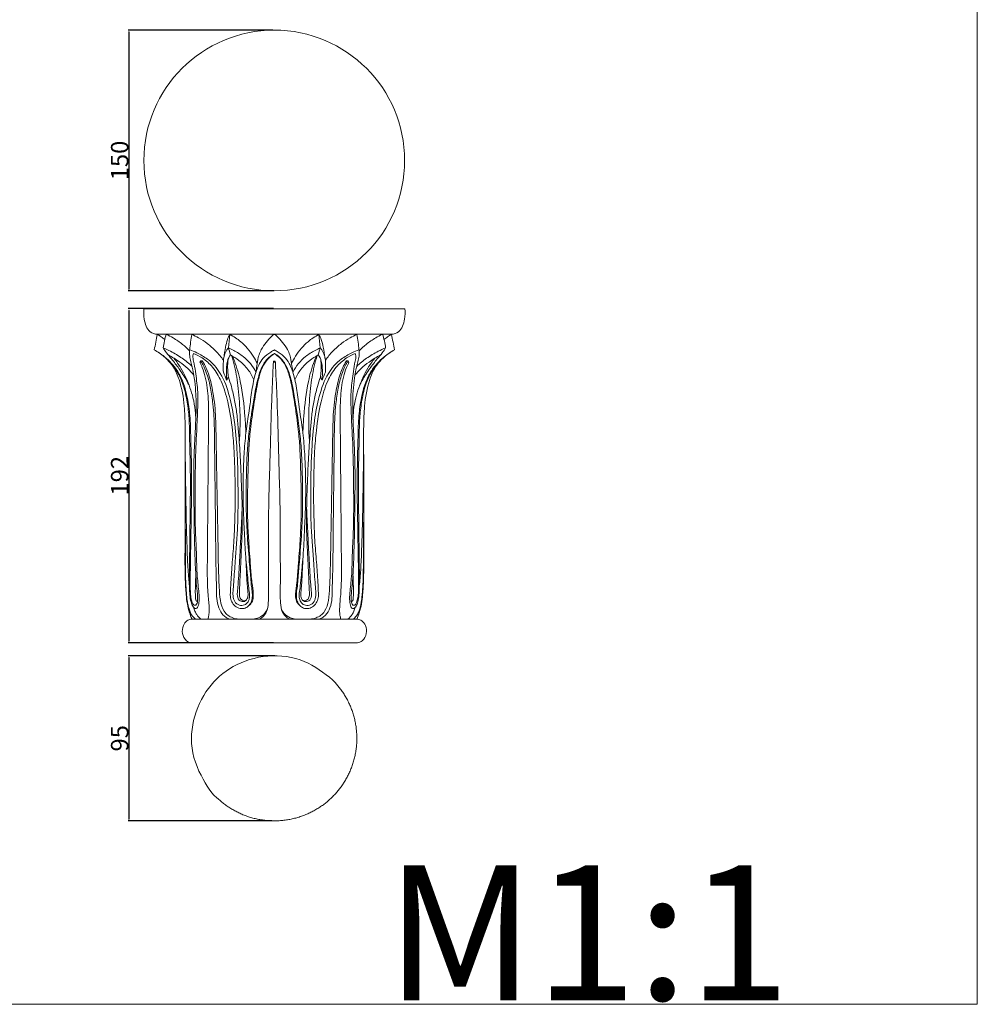
# Model space of a CAD drawing. Units: millimetres. Extents: x 0 to 1100, y 23 to 1023.
# Drawn here: x 550 to 1100, y 23 to 588 of the extents above; entities that cross this region are included whole.
import ezdxf

# ---------------------------------------------------------------- set-up
doc = ezdxf.new("R2010")
doc.units = ezdxf.units.MM
doc.header["$MEASUREMENT"] = 0
doc.layers.get('0').update_dxf_attribs({"lineweight": 5})
doc.styles.add('Arial', font='arial.ttf')
doc.dimstyles.new('Default', dxfattribs={"dimtxt": 10, "dimasz": 1, "dimexe": 0.5, "dimexo": 0.5, "dimgap": 0.25, "dimtad": 1, "dimtoh": 1, "dimdec": 0, "dimzin": 1, "dimdsep": 46, "dimtxsty": 'Arial', "dimcen": 0.5, "dimazin": 0, "dimtfac": 1, "dimtdec": 4, "dimtix": 1, "dimtmove": 1, "dimatfit": 3, "dimfxl": 1, "dimtolj": 1, "dimtzin": 1, "dimarcsym": 0})

# ---------------------------------------------------------------- blocks, each defined once
blk = doc.blocks.new('*D1')
at = {"color": 0, "lineweight": -2, "transparency": 16777216}
for p, q in [((695.38, 582.32), (612.26, 582.32)), ((612.76, 581.32), (612.76, 433.56)), ((696.04, 432.56), (612.26, 432.56))]:
    blk.add_line(p, q, dxfattribs=at)
at = {"color": 0, "transparency": 16777216}
for points in [[(612.6, 581.32), (612.93, 581.32), (612.76, 582.32)], [(612.6, 433.56), (612.93, 433.56), (612.76, 432.56)]]:
    blk.add_solid(points, dxfattribs=at)
at = {"layer": 'Defpoints', "color": 0, "transparency": 16777216}
for p in [(695.88, 582.32), (612.76, 432.56), (696.54, 432.56)]:
    blk.add_point(p, dxfattribs=at)
at = {"color": 0, "transparency": 16777216, "insert": (607.41, 507.44), "char_height": 10, "attachment_point": 5, "rotation": 90, "style": 'Arial'}
blk.add_mtext('\\A1;150', dxfattribs=at)
blk = doc.blocks.new('*D2')
at = {"color": 0, "lineweight": -2, "transparency": 16777216}
for p, q in [((696.61, 222.86), (612.26, 222.86)), ((612.76, 221.86), (612.76, 129.02)), ((694.81, 128.02), (612.26, 128.02))]:
    blk.add_line(p, q, dxfattribs=at)
at = {"color": 0, "transparency": 16777216}
for points in [[(612.6, 221.86), (612.93, 221.86), (612.76, 222.86)], [(612.6, 129.02), (612.93, 129.02), (612.76, 128.02)]]:
    blk.add_solid(points, dxfattribs=at)
at = {"layer": 'Defpoints', "color": 0, "transparency": 16777216}
for p in [(697.11, 222.86), (612.76, 128.02), (695.31, 128.02)]:
    blk.add_point(p, dxfattribs=at)
at = {"color": 0, "transparency": 16777216, "insert": (607.41, 175.44), "char_height": 10, "attachment_point": 5, "rotation": 90, "style": 'Arial'}
blk.add_mtext('\\A1;95', dxfattribs=at)
blk = doc.blocks.new('*D3')
at = {"color": 0, "lineweight": -2, "transparency": 16777216}
for p, q in [((695.78, 422.3), (612.26, 422.3)), ((612.76, 421.3), (612.76, 231.3)), ((695.78, 230.3), (612.26, 230.3))]:
    blk.add_line(p, q, dxfattribs=at)
at = {"color": 0, "transparency": 16777216}
for points in [[(612.6, 421.3), (612.93, 421.3), (612.76, 422.3)], [(612.6, 231.3), (612.93, 231.3), (612.76, 230.3)]]:
    blk.add_solid(points, dxfattribs=at)
at = {"layer": 'Defpoints', "color": 0, "transparency": 16777216}
for p in [(696.28, 422.3), (612.76, 230.3), (696.28, 230.3)]:
    blk.add_point(p, dxfattribs=at)
at = {"color": 0, "transparency": 16777216, "insert": (607.41, 326.3), "char_height": 10, "attachment_point": 5, "rotation": 90, "style": 'Arial'}
blk.add_mtext('\\A1;192', dxfattribs=at)
blk = doc.blocks.new('KL-041_192_150')
for points, knots in [([(-74.95, 192.01), (-75.19, 190.03), (-74.9, 185.46), (-72.96, 178.71), (-68.66, 177.45), (-67.23, 177.27)], [80.406075, 80.406075, 80.406075, 80.406075, 83.614735, 87.944933, 90.259115, 90.259115, 90.259115, 90.259115]), ([(67.23, 177.27), (68.66, 177.45), (72.96, 178.71), (74.9, 185.46), (75.19, 190.03), (74.95, 192.01)], [162.391477, 162.391477, 162.391477, 162.391477, 164.705659, 169.035858, 172.244518, 172.244518, 172.244518, 172.244518]), ([(-62.94, 174.38), (-63.63, 174.89), (-65, 175.85), (-66.4, 176.76), (-67.09, 177.19)], [0, 0, 0, 0, 1.383791, 2.690931, 2.690931, 2.690931, 2.690931]), ([(-48.72, 167.83), (-49.97, 169.12), (-52.95, 171.84), (-57.45, 174.93), (-60.68, 176.6), (-61.97, 177.19)], [0, 0, 0, 0, 2.8889, 6.468204, 8.741192, 8.741192, 8.741192, 8.741192]), ([(-29.27, 162.34), (-30.57, 164.22), (-33.43, 167.72), (-38.33, 171.96), (-42.99, 175.15), (-46.09, 176.63), (-47.43, 177.18)], [0, 0, 0, 0, 3.678981, 7.227355, 10.399416, 12.737314, 12.737314, 12.737314, 12.737314]), ([(-25.61, 177.18), (-26.13, 176.24), (-27.25, 173.89), (-28.13, 169.26), (-28.82, 165.71), (-29.09, 163.63)], [0, 0, 0, 0, 1.72589, 4.156005, 7.543618, 7.543618, 7.543618, 7.543618]), ([(-25.61, 177.18), (-23.37, 176.05), (-19.74, 173.68), (-15.37, 169.23), (-12.23, 165.04), (-10.53, 162.03), (-9.85, 160.67)], [64.640689, 64.640689, 64.640689, 64.640689, 68.683185, 71.522835, 74.642288, 77.084111, 77.084111, 77.084111, 77.084111]), ([(0, 177.23), (-0.11, 177.2), (-0.6, 177.03), (-2.31, 175.53), (-4.75, 172.7), (-7.36, 169.06), (-8.68, 166.03), (-9.12, 164.46), (-9.24, 163.93)], [35.566386, 35.566386, 35.566386, 35.566386, 35.746041, 36.397559, 39.144912, 41.801043, 43.553179, 44.430269, 44.430269, 44.430269, 44.430269]), ([(9.24, 163.93), (9.12, 164.46), (8.68, 166.03), (7.36, 169.06), (4.75, 172.7), (2.31, 175.53), (0.6, 177.03), (0.11, 177.2), (0, 177.23)], [26.702503, 26.702503, 26.702503, 26.702503, 27.579593, 29.331729, 31.98786, 34.735213, 35.386731, 35.566386, 35.566386, 35.566386, 35.566386]), ([(25.61, 177.18), (23.37, 176.05), (19.74, 173.68), (15.37, 169.23), (12.23, 165.04), (10.53, 162.03), (9.85, 160.67)], [0, 0, 0, 0, 4.042497, 6.882146, 10.0016, 12.443423, 12.443423, 12.443423, 12.443423]), ([(25.61, 177.18), (26.13, 176.24), (27.25, 173.89), (28.13, 169.26), (28.82, 165.71), (29.09, 163.63)], [6.336785, 6.336785, 6.336785, 6.336785, 8.062675, 10.49279, 13.880402, 13.880402, 13.880402, 13.880402]), ([(29.27, 162.34), (30.57, 164.22), (33.43, 167.72), (38.33, 171.96), (42.99, 175.15), (46.09, 176.63), (47.43, 177.18)], [0, 0, 0, 0, 3.678981, 7.227355, 10.399416, 12.737314, 12.737314, 12.737314, 12.737314]), ([(48.72, 167.83), (49.97, 169.12), (52.95, 171.84), (57.45, 174.93), (60.68, 176.6), (61.97, 177.19)], [0, 0, 0, 0, 2.8889, 6.468204, 8.741192, 8.741192, 8.741192, 8.741192]), ([(62.94, 174.38), (63.63, 174.89), (65, 175.85), (66.4, 176.76), (67.09, 177.19)], [0, 0, 0, 0, 1.383791, 2.690931, 2.690931, 2.690931, 2.690931]), ([(-69, 168.32), (-67.24, 167.35), (-62.71, 164.4), (-57.27, 159.03), (-53.33, 152.31), (-51.04, 146.06), (-49.47, 138.28), (-48.41, 130.54), (-48.11, 121.77), (-47.94, 114.25), (-47.65, 105.28), (-47.63, 96.66), (-47.48, 86.64), (-47.72, 77.25), (-47.86, 66.95), (-48.02, 57.54), (-48.15, 49.03), (-48.28, 41.97), (-48.35, 35.66), (-48.32, 30.27), (-48.1, 26.12), (-47.31, 23.65), (-46.6, 21.59), (-44.89, 21.53), (-44.21, 23.15), (-44, 25.31), (-44.26, 29.15), (-44.93, 34.1), (-45.1, 39.25), (-45.46, 45.12), (-45.71, 52.82), (-46.01, 62.27), (-46.1, 72.75), (-46.22, 81.8), (-46.38, 92.52), (-46.33, 103.02), (-45.89, 112.84), (-45.53, 120.28), (-45.11, 128.18), (-44.87, 136.48), (-45.18, 145.16), (-45.79, 151.34), (-46.69, 156.4), (-47.6, 159.99), (-48.39, 163.13), (-48.9, 165.99), (-48.71, 167.74), (-48.59, 168.39)], [4.847706, 4.847706, 4.847706, 4.847706, 8.080583, 13.517707, 16.95554, 20.55095, 24.165807, 29.718844, 33.103134, 38.276065, 41.821925, 47.552864, 52.139894, 57.946803, 62.6662, 68.716268, 73.092548, 76.368682, 80.080689, 83.223715, 85.096917, 86.64236, 87.590415, 88.162068, 88.902566, 90.056813, 91.76799, 95.006381, 98.138753, 100.032893, 104.471634, 110.543786, 115.236816, 121.334326, 125.121897, 132.488391, 138.219279, 140.944597, 144.476527, 150.946822, 154.301792, 158.450015, 160.919027, 162.578048, 164.397393, 166.148584, 167.205639, 167.205639, 167.205639, 167.205639]), ([(-69, 168.32), (-67.96, 167.76), (-63.71, 165.14), (-58.07, 159.67), (-53.53, 148.87), (-51.6, 137.35), (-51.19, 123.69), (-51.33, 104.18), (-51.28, 81.04), (-51.29, 56.27), (-51.44, 39.68), (-50.73, 27.04), (-49.67, 19.36), (-47.86, 14.86), (-47.31, 13.67)], [0, 0, 0, 0, 1.898763, 8.035273, 12.196394, 20.561846, 26.662929, 34.201682, 51.954614, 63.900551, 74.069048, 78.622422, 84.30525, 86.407455, 86.407455, 86.407455, 86.407455]), ([(-63.91, 169.51), (-63.29, 168.54), (-61.79, 166.32), (-58.52, 162.55), (-54.52, 157.36), (-51.11, 152.24), (-49.44, 148.8), (-48.98, 147.78)], [0, 0, 0, 0, 1.843748, 4.317493, 8.017375, 12.387999, 14.176392, 14.176392, 14.176392, 14.176392]), ([(-63.91, 169.51), (-62.47, 168.9), (-58.69, 167.12), (-52.96, 163.77), (-49.06, 160.52), (-47.3, 158.83)], [4.293164, 4.293164, 4.293164, 4.293164, 6.809337, 11.019375, 14.937145, 14.937145, 14.937145, 14.937145]), ([(-46.25, 153.8), (-47.33, 155.17), (-49.83, 157.93), (-54.81, 161.81), (-58.68, 164.23), (-60.97, 165.42)], [0, 0, 0, 0, 2.805592, 5.965942, 10.127542, 10.127542, 10.127542, 10.127542]), ([(-46.43, 166.32), (-46.61, 165.87), (-47.05, 164.39), (-46.05, 160.87), (-45.18, 154.39), (-43.86, 145.55), (-43.97, 134.17), (-44.78, 119.96), (-45.41, 103.74), (-45.54, 84.97), (-45.61, 68.03), (-44.71, 51.84), (-44.6, 39.52), (-43.41, 30.25), (-43.11, 24.48), (-43.53, 21.46), (-44.36, 19.93), (-45.34, 19.56), (-46.21, 20.13), (-47.23, 21.34), (-48.08, 23.97), (-48.65, 27.57), (-48.73, 32.2), (-48.88, 37.32), (-48.73, 44.31), (-48.68, 50.91), (-48.58, 58.64), (-48.49, 66.37), (-48.39, 75.2), (-48.26, 85.37), (-48.2, 96.85), (-48.54, 109.42), (-48.77, 120.6), (-48.9, 130.38), (-50.24, 139.73), (-52.02, 147.95), (-54.76, 154.04), (-57.38, 158.15), (-59.29, 160.43), (-60.37, 161.55)], [240.961148, 240.961148, 240.961148, 240.961148, 241.728605, 243.391856, 246.65242, 252.352457, 257.696569, 264.932255, 275.272955, 283.802912, 295.143931, 302.521968, 309.900006, 314.948996, 317.547725, 319.18039, 319.796368, 320.260998, 320.652296, 321.373124, 322.801214, 324.996961, 327.24806, 330.229718, 333.253443, 338.485614, 340.855182, 345.691514, 350.926611, 355.069517, 362.056033, 369.401421, 375.305165, 380.062788, 385.119577, 390.484637, 393.531229, 395.807981, 398.30834, 398.30834, 398.30834, 398.30834]), ([(-48.59, 168.39), (-47.22, 167.89), (-43.69, 166.38), (-37.14, 162.62), (-29.75, 154.34), (-25.5, 141.72), (-22.64, 126.93), (-21.51, 112.25), (-20.88, 97.32), (-20.9, 83.26), (-20.86, 69.81), (-21.73, 57.88), (-22.5, 46.53), (-23.18, 37.21), (-23.6, 31.34), (-23.72, 29.62)], [17.494857, 17.494857, 17.494857, 17.494857, 19.829112, 23.668747, 29.571825, 37.196531, 44.76024, 53.820782, 60.843505, 68.818336, 76.434343, 82.491145, 88.047917, 94.74576, 97.525888, 97.525888, 97.525888, 97.525888]), ([(-25.3, 28.51), (-25.2, 30.61), (-24.88, 36.53), (-24.23, 46.72), (-23.23, 57.03), (-22.84, 67.93), (-22.48, 78.83), (-22.56, 93.62), (-22.88, 108.02), (-24.09, 123.64), (-26.23, 137.19), (-29.77, 149.6), (-34.89, 158.29), (-40.66, 163.47), (-44.69, 165.6), (-46.43, 166.32)], [162.762645, 162.762645, 162.762645, 162.762645, 166.14229, 172.304347, 179.197057, 182.799473, 189.849834, 196.748343, 206.607172, 213.011892, 221.946469, 228.658651, 233.666049, 237.943839, 240.961148, 240.961148, 240.961148, 240.961148]), ([(-26.36, 169.56), (-26.69, 169.17), (-27.65, 167.86), (-28.78, 165.45), (-29.19, 163.35), (-29.27, 162.34)], [10.343304, 10.343304, 10.343304, 10.343304, 11.173348, 12.947421, 14.579543, 14.579543, 14.579543, 14.579543]), ([(-27.41, 150.84), (-27.51, 152.19), (-27.6, 154.87), (-27.53, 158.51), (-27.01, 162.18), (-26, 164.37), (-25.24, 165.55)], [0, 0, 0, 0, 2.172314, 4.312406, 5.856912, 8.110744, 8.110744, 8.110744, 8.110744]), ([(-10.6, 155.52), (-11.48, 157.26), (-13.61, 160.53), (-17.95, 164.83), (-22.41, 167.59), (-25.35, 169.1), (-26.36, 169.56)], [48.999082, 48.999082, 48.999082, 48.999082, 52.1373, 55.223423, 58.744889, 60.536464, 60.536464, 60.536464, 60.536464]), ([(0, 166.22), (-1.03, 165.56), (-3.48, 163.64), (-6.79, 159.18), (-8.58, 153.85), (-10.32, 146.23), (-11.88, 136.07), (-13.74, 123.79), (-14.78, 110.85), (-15.13, 98.17), (-15.46, 84.23), (-15.46, 71.14), (-14.75, 57.68), (-13.84, 45.85), (-13.1, 35.58), (-12.08, 29.16), (-12.14, 24.87), (-13.46, 22.39), (-15.17, 20.74), (-17.52, 19.5), (-20.57, 19.68), (-23.29, 21.52), (-24.96, 24.32), (-25.33, 26.79), (-25.32, 28.18), (-25.3, 28.51)], [73.754714, 73.754714, 73.754714, 73.754714, 75.730465, 78.722753, 82.537957, 84.682308, 91.318716, 99.049427, 104.671479, 112.198877, 119.462904, 127.104412, 133.259604, 141.139848, 146.218243, 149.798039, 151.63659, 152.97635, 154.188981, 155.430495, 157.140217, 158.81093, 160.527047, 162.222755, 162.762645, 162.762645, 162.762645, 162.762645]), ([(-25.24, 165.55), (-23.52, 164.61), (-19.83, 162.14), (-14.98, 157.41), (-12.68, 153.18), (-11.83, 151.06)], [0, 0, 0, 0, 3.163351, 7.104446, 10.791981, 10.791981, 10.791981, 10.791981]), ([(-20.18, 115.25), (-20.04, 116.99), (-19.72, 122.19), (-19.58, 132.55), (-20.54, 145.42), (-22.21, 156.91), (-23.96, 163.14), (-24.61, 165.19)], [0, 0, 0, 0, 2.798558, 8.397853, 16.643868, 23.558314, 27.034194, 27.034194, 27.034194, 27.034194]), ([(-16.38, 120.68), (-16.47, 123.82), (-17.04, 133.7), (-18.63, 147.66), (-21.79, 159.19), (-23.72, 163.96), (-24.12, 164.9)], [0, 0, 0, 0, 5.051767, 15.92932, 22.546154, 24.203104, 24.203104, 24.203104, 24.203104]), ([(-16.38, 120.68), (-15.59, 126.21), (-14.23, 135.2), (-12.82, 145.92), (-11.62, 152.39), (-10.36, 156.33), (-8.86, 160.05), (-6.51, 164.01), (-3.01, 166.6), (-0.72, 167.95), (0, 168.32)], [157.846605, 157.846605, 157.846605, 157.846605, 166.835375, 172.479948, 175.251481, 177.411746, 179.114689, 181.720044, 184.690052, 185.992882, 185.992882, 185.992882, 185.992882]), ([(-13.19, 32.64), (-13.26, 33.42), (-13.6, 37.49), (-14.41, 47.02), (-15.4, 59.08), (-16.12, 71.93), (-16.25, 82.63), (-16.13, 94.88), (-15.8, 106.61), (-14.9, 119.11), (-13.43, 129.64), (-11.77, 139.94), (-10.51, 147.58), (-8.82, 154.23), (-7.23, 158.59), (-4.68, 162.65), (-2.27, 164.88), (-0.47, 165.97), (0, 166.22)], [0, 0, 0, 0, 1.24522, 6.574277, 15.402848, 20.708617, 27.292658, 32.619787, 40.423172, 46.171076, 52.776788, 57.522317, 62.959816, 65.227521, 68.569428, 70.371672, 72.89975, 73.754714, 73.754714, 73.754714, 73.754714]), ([(0, 168.32), (0.72, 167.95), (3.01, 166.6), (6.51, 164.01), (8.86, 160.05), (10.36, 156.33), (11.62, 152.39), (12.82, 145.92), (14.23, 135.2), (15.59, 126.21), (16.38, 120.68)], [185.992882, 185.992882, 185.992882, 185.992882, 187.295713, 190.26572, 192.871076, 194.574019, 196.734284, 199.505817, 205.15039, 214.13916, 214.13916, 214.13916, 214.13916]), ([(13.19, 32.64), (13.26, 33.42), (13.6, 37.49), (14.41, 47.02), (15.4, 59.08), (16.12, 71.93), (16.25, 82.63), (16.13, 94.88), (15.8, 106.61), (14.9, 119.11), (13.43, 129.64), (11.77, 139.94), (10.51, 147.58), (8.82, 154.23), (7.23, 158.59), (4.68, 162.65), (2.27, 164.88), (0.47, 165.97), (0, 166.22)], [0, 0, 0, 0, 1.24522, 6.574277, 15.402848, 20.708617, 27.292658, 32.619787, 40.423172, 46.171076, 52.776788, 57.522317, 62.959816, 65.227521, 68.569428, 70.371672, 72.89975, 73.754714, 73.754714, 73.754714, 73.754714]), ([(0, 166.22), (1.03, 165.56), (3.48, 163.64), (6.79, 159.18), (8.58, 153.85), (10.32, 146.23), (11.88, 136.07), (13.74, 123.79), (14.78, 110.85), (15.13, 98.17), (15.46, 84.23), (15.46, 71.14), (14.75, 57.68), (13.84, 45.85), (13.1, 35.58), (12.08, 29.16), (12.14, 24.87), (13.46, 22.39), (15.17, 20.74), (17.52, 19.5), (20.57, 19.68), (23.29, 21.52), (24.96, 24.32), (25.33, 26.79), (25.32, 28.18), (25.3, 28.51)], [73.754714, 73.754714, 73.754714, 73.754714, 75.730465, 78.722753, 82.537957, 84.682308, 91.318716, 99.049427, 104.671479, 112.198877, 119.462904, 127.104412, 133.259604, 141.139848, 146.218243, 149.798039, 151.63659, 152.97635, 154.188981, 155.430495, 157.140217, 158.81093, 160.527047, 162.222755, 162.762645, 162.762645, 162.762645, 162.762645]), ([(26.36, 169.56), (25.35, 169.1), (22.41, 167.59), (17.95, 164.83), (13.61, 160.53), (11.48, 157.26), (10.6, 155.52)], [10.596308, 10.596308, 10.596308, 10.596308, 12.387883, 15.909349, 18.995472, 22.13369, 22.13369, 22.13369, 22.13369]), ([(25.24, 165.55), (23.52, 164.61), (19.83, 162.14), (14.98, 157.41), (12.68, 153.18), (11.83, 151.06)], [8.110744, 8.110744, 8.110744, 8.110744, 11.274095, 15.21519, 18.902725, 18.902725, 18.902725, 18.902725]), ([(16.38, 120.68), (16.47, 123.82), (17.04, 133.7), (18.63, 147.66), (21.79, 159.19), (23.72, 163.96), (24.12, 164.9)], [307.557386, 307.557386, 307.557386, 307.557386, 312.609153, 323.486706, 330.10354, 331.76049, 331.76049, 331.76049, 331.76049]), ([(20.18, 115.25), (20.04, 116.99), (19.72, 122.19), (19.58, 132.55), (20.54, 145.42), (22.21, 156.91), (23.96, 163.14), (24.61, 165.19)], [0, 0, 0, 0, 2.798558, 8.397853, 16.643868, 23.558314, 27.034194, 27.034194, 27.034194, 27.034194]), ([(48.59, 168.39), (47.22, 167.89), (43.69, 166.38), (37.14, 162.62), (29.75, 154.34), (25.5, 141.72), (22.64, 126.93), (21.51, 112.25), (20.88, 97.32), (20.9, 83.26), (20.86, 69.81), (21.73, 57.88), (22.5, 46.53), (23.18, 37.21), (23.6, 31.34), (23.72, 29.62)], [167.205639, 167.205639, 167.205639, 167.205639, 169.539894, 173.379529, 179.282607, 186.907312, 194.471021, 203.531563, 210.554287, 218.529118, 226.145125, 232.201927, 237.758698, 244.456541, 247.23667, 247.23667, 247.23667, 247.23667]), ([(25.3, 28.51), (25.2, 30.61), (24.88, 36.53), (24.23, 46.72), (23.23, 57.03), (22.84, 67.93), (22.48, 78.83), (22.56, 93.62), (22.88, 108.02), (24.09, 123.64), (26.23, 137.19), (29.77, 149.6), (34.89, 158.29), (40.66, 163.47), (44.69, 165.6), (46.43, 166.32)], [162.762645, 162.762645, 162.762645, 162.762645, 166.14229, 172.304347, 179.197057, 182.799473, 189.849834, 196.748343, 206.607172, 213.011892, 221.946469, 228.658651, 233.666049, 237.943839, 240.961148, 240.961148, 240.961148, 240.961148]), ([(27.41, 150.84), (27.51, 152.19), (27.6, 154.87), (27.53, 158.51), (27.01, 162.18), (26, 164.37), (25.24, 165.55)], [0, 0, 0, 0, 2.172314, 4.312406, 5.856912, 8.110744, 8.110744, 8.110744, 8.110744]), ([(29.27, 162.34), (29.19, 163.35), (28.78, 165.45), (27.65, 167.86), (26.69, 169.17), (26.36, 169.56)], [6.360069, 6.360069, 6.360069, 6.360069, 7.992192, 9.766265, 10.596308, 10.596308, 10.596308, 10.596308]), ([(46.43, 166.32), (46.61, 165.87), (47.05, 164.39), (46.05, 160.87), (45.18, 154.39), (43.86, 145.55), (43.97, 134.17), (44.78, 119.96), (45.41, 103.74), (45.54, 84.97), (45.61, 68.03), (44.71, 51.84), (44.6, 39.52), (43.41, 30.25), (43.11, 24.48), (43.53, 21.46), (44.36, 19.93), (45.34, 19.56), (46.21, 20.13), (47.23, 21.34), (48.08, 23.97), (48.65, 27.57), (48.73, 32.2), (48.88, 37.32), (48.73, 44.31), (48.68, 50.91), (48.58, 58.64), (48.49, 66.37), (48.39, 75.2), (48.26, 85.37), (48.2, 96.85), (48.54, 109.42), (48.77, 120.6), (48.9, 130.38), (50.24, 139.73), (52.02, 147.95), (54.76, 154.04), (57.38, 158.15), (59.29, 160.43), (60.37, 161.55)], [240.961148, 240.961148, 240.961148, 240.961148, 241.728605, 243.391856, 246.65242, 252.352457, 257.696569, 264.932255, 275.272955, 283.802912, 295.143931, 302.521968, 309.900006, 314.948996, 317.547725, 319.18039, 319.796368, 320.260998, 320.652296, 321.373124, 322.801214, 324.996961, 327.24806, 330.229718, 333.253443, 338.485614, 340.855182, 345.691514, 350.926611, 355.069517, 362.056033, 369.401421, 375.305165, 380.062788, 385.119577, 390.484637, 393.531229, 395.807981, 398.30834, 398.30834, 398.30834, 398.30834]), ([(69, 168.32), (67.24, 167.35), (62.71, 164.4), (57.27, 159.03), (53.33, 152.31), (51.04, 146.06), (49.47, 138.28), (48.41, 130.54), (48.11, 121.77), (47.94, 114.25), (47.65, 105.28), (47.63, 96.66), (47.48, 86.64), (47.72, 77.25), (47.86, 66.95), (48.02, 57.54), (48.15, 49.03), (48.28, 41.97), (48.35, 35.66), (48.32, 30.27), (48.1, 26.12), (47.31, 23.65), (46.6, 21.59), (44.89, 21.53), (44.21, 23.15), (44, 25.31), (44.26, 29.15), (44.93, 34.1), (45.1, 39.25), (45.46, 45.12), (45.71, 52.82), (46.01, 62.27), (46.1, 72.75), (46.22, 81.8), (46.38, 92.52), (46.33, 103.02), (45.89, 112.84), (45.53, 120.28), (45.11, 128.18), (44.87, 136.48), (45.18, 145.16), (45.79, 151.34), (46.69, 156.4), (47.6, 159.99), (48.39, 163.13), (48.9, 165.99), (48.71, 167.74), (48.59, 168.39)], [4.847706, 4.847706, 4.847706, 4.847706, 8.080583, 13.517707, 16.95554, 20.55095, 24.165807, 29.718844, 33.103134, 38.276065, 41.821925, 47.552864, 52.139894, 57.946803, 62.6662, 68.716268, 73.092548, 76.368682, 80.080689, 83.223715, 85.096917, 86.64236, 87.590415, 88.162068, 88.902566, 90.056813, 91.76799, 95.006381, 98.138753, 100.032893, 104.471634, 110.543786, 115.236816, 121.334326, 125.121897, 132.488391, 138.219279, 140.944597, 144.476527, 150.946822, 154.301792, 158.450015, 160.919027, 162.578048, 164.397393, 166.148584, 167.205639, 167.205639, 167.205639, 167.205639]), ([(46.25, 153.8), (47.33, 155.17), (49.83, 157.93), (54.81, 161.81), (58.68, 164.23), (60.97, 165.42)], [0, 0, 0, 0, 2.805592, 5.965942, 10.127542, 10.127542, 10.127542, 10.127542]), ([(47.3, 158.83), (49.06, 160.52), (52.96, 163.77), (58.69, 167.12), (62.47, 168.9), (63.91, 169.51)], [-10.643981, -10.643981, -10.643981, -10.643981, -6.726211, -2.516173, 0, 0, 0, 0]), ([(69, 168.32), (67.96, 167.76), (63.71, 165.14), (58.07, 159.67), (53.53, 148.87), (51.6, 137.35), (51.19, 123.69), (51.33, 104.18), (51.28, 81.04), (51.29, 56.27), (51.44, 39.68), (50.73, 27.04), (49.67, 19.36), (47.86, 14.86), (47.31, 13.67)], [0, 0, 0, 0, 1.898763, 8.035273, 12.196394, 20.561846, 26.662929, 34.201682, 51.954614, 63.900551, 74.069048, 78.622422, 84.30525, 86.407455, 86.407455, 86.407455, 86.407455]), ([(63.91, 169.51), (63.29, 168.54), (61.79, 166.32), (58.52, 162.55), (54.52, 157.36), (51.11, 152.24), (49.44, 148.8), (48.98, 147.78)], [0, 0, 0, 0, 1.843748, 4.317493, 8.017375, 12.387999, 14.176392, 14.176392, 14.176392, 14.176392]), ([(-57.69, 163.56), (-56.23, 161.73), (-52.47, 156.42), (-49.03, 148.59), (-46.5, 140.39), (-45.45, 134.24), (-45.17, 130.02), (-45.14, 128.24)], [0, 0, 0, 0, 3.764388, 10.43117, 13.640623, 17.574957, 20.437109, 20.437109, 20.437109, 20.437109]), ([(-42.85, 161.29), (-42.34, 160.25), (-41.09, 157.47), (-38.81, 150.52), (-37.96, 141.76), (-37.69, 131.04), (-37.9, 120.46), (-37.97, 107), (-38.12, 91.26), (-38.25, 75.55), (-38.38, 61.4), (-38.45, 49.25), (-38.66, 37.67), (-38.12, 27.36), (-37.34, 20.32), (-37.55, 15.97), (-37.98, 14.35), (-38.21, 13.67)], [0, 0, 0, 0, 1.866842, 4.900991, 11.726732, 15.911312, 22.175341, 28.746651, 37.574859, 47.501997, 54.028215, 60.347022, 67.068599, 72.657082, 76.944556, 78.45326, 79.623553, 79.623553, 79.623553, 79.623553]), ([(-41.86, 161.28), (-41.32, 160.33), (-40.15, 158.1), (-38.65, 154.42), (-37.5, 150.34), (-36.32, 144.65), (-35.32, 137.88), (-34.62, 129.53), (-34.41, 120.24), (-34.32, 108.73), (-34.14, 95.1), (-33.97, 78.93), (-33.73, 61.89), (-33.65, 45.45), (-33.18, 31.9), (-33.25, 21.89), (-30.06, 16.37), (-27.61, 14.46), (-26.25, 13.86), (-25.63, 13.66)], [0, 0, 0, 0, 1.753018, 4.058791, 6.363103, 8.572574, 13.413232, 17.356022, 22.048191, 28.367804, 35.874579, 43.995351, 54.383994, 63.317939, 70.38608, 76.382937, 78.969876, 80.285765, 81.335016, 81.335016, 81.335016, 81.335016]), ([(-20.41, 13.66), (-21.61, 13.71), (-24.85, 14.31), (-29.57, 17.87), (-31.28, 24.78), (-31.78, 33.06), (-32.22, 43.96), (-32.35, 56.24), (-32.61, 69.02), (-32.82, 81.21), (-33.07, 94.84), (-33.31, 108.38), (-33.57, 122.68), (-33.77, 134.06), (-35.4, 144.75), (-37.03, 153.04), (-39.55, 159.02), (-41.12, 161.57), (-41.36, 161.95)], [0, 0, 0, 0, 1.932139, 5.233755, 8.81792, 12.929655, 18.681977, 26.330038, 32.701818, 39.247097, 45.954883, 54.648242, 61.031747, 68.97944, 72.923951, 78.426792, 82.537547, 83.255165, 83.255165, 83.255165, 83.255165]), ([(-29.27, 162.34), (-29.34, 161.3), (-29.43, 159.04), (-29.37, 156.79), (-29.29, 155.59)], [14.579543, 14.579543, 14.579543, 14.579543, 16.261852, 18.201286, 18.201286, 18.201286, 18.201286]), ([(-26.43, 152.64), (-26.5, 153.18), (-26.7, 154.96), (-26.95, 158.36), (-26.79, 161.24), (-26.6, 162.83)], [22.039276, 22.039276, 22.039276, 22.039276, 22.904612, 24.93138, 27.516978, 27.516978, 27.516978, 27.516978]), ([(-9.24, 163.93), (-9.56, 162.35), (-10.07, 159.55), (-10.45, 156.74), (-10.6, 155.52)], [44.430269, 44.430269, 44.430269, 44.430269, 47.022861, 48.999082, 48.999082, 48.999082, 48.999082]), ([(-8.8, 13.66), (-7.81, 14.1), (-5.73, 15.48), (-3.72, 19.34), (-3.28, 25.84), (-3.51, 36.61), (-3.33, 52.03), (-3.46, 77.18), (-2.43, 106.64), (-1.77, 135.94), (-0.92, 153.32), (-0.6, 160.74), (-0.54, 161.92)], [0, 0, 0, 0, 1.746527, 3.881833, 6.73145, 12.12642, 21.256079, 31.536262, 52.607996, 68.666318, 78.710454, 80.612409, 80.612409, 80.612409, 80.612409]), ([(0.54, 161.92), (0.6, 160.74), (0.92, 153.32), (1.77, 135.94), (2.43, 106.64), (3.46, 77.18), (3.33, 52.03), (3.51, 36.61), (3.28, 25.84), (3.72, 19.34), (5.73, 15.48), (7.81, 14.1), (8.8, 13.66)], [81.195005, 81.195005, 81.195005, 81.195005, 83.09696, 93.141096, 109.199418, 130.271152, 140.551335, 149.680994, 155.075964, 157.925581, 160.060887, 161.807414, 161.807414, 161.807414, 161.807414]), ([(10.6, 155.52), (10.45, 156.74), (10.07, 159.55), (9.56, 162.35), (9.24, 163.93)], [22.13369, 22.13369, 22.13369, 22.13369, 24.10991, 26.702503, 26.702503, 26.702503, 26.702503]), ([(20.41, 13.66), (21.61, 13.71), (24.85, 14.31), (29.57, 17.87), (31.28, 24.78), (31.78, 33.06), (32.22, 43.96), (32.35, 56.24), (32.61, 69.02), (32.82, 81.21), (33.07, 94.84), (33.31, 108.38), (33.57, 122.68), (33.77, 134.06), (35.4, 144.75), (37.03, 153.04), (39.55, 159.02), (41.12, 161.57), (41.36, 161.95)], [0, 0, 0, 0, 1.932139, 5.233755, 8.81792, 12.929655, 18.681977, 26.330038, 32.701818, 39.247097, 45.954883, 54.648242, 61.031747, 68.97944, 72.923951, 78.426792, 82.537547, 83.255165, 83.255165, 83.255165, 83.255165]), ([(41.86, 161.28), (41.32, 160.33), (40.15, 158.1), (38.65, 154.42), (37.5, 150.34), (36.32, 144.65), (35.32, 137.88), (34.62, 129.53), (34.41, 120.24), (34.32, 108.73), (34.14, 95.1), (33.97, 78.93), (33.73, 61.89), (33.65, 45.45), (33.18, 31.9), (33.25, 21.89), (30.06, 16.37), (27.61, 14.46), (26.25, 13.86), (25.63, 13.66)], [0, 0, 0, 0, 1.753018, 4.058791, 6.363103, 8.572574, 13.413232, 17.356022, 22.048191, 28.367804, 35.874579, 43.995351, 54.383994, 63.317939, 70.38608, 76.382937, 78.969876, 80.285765, 81.335016, 81.335016, 81.335016, 81.335016]), ([(26.6, 162.83), (26.79, 161.24), (26.95, 158.36), (26.7, 154.96), (26.5, 153.18), (26.43, 152.64)], [0, 0, 0, 0, 2.585598, 4.612366, 5.477701, 5.477701, 5.477701, 5.477701]), ([(29.29, 155.59), (29.37, 156.79), (29.43, 159.04), (29.34, 161.3), (29.27, 162.34)], [2.738326, 2.738326, 2.738326, 2.738326, 4.67776, 6.360069, 6.360069, 6.360069, 6.360069]), ([(42.85, 161.29), (42.34, 160.25), (41.09, 157.47), (38.81, 150.52), (37.96, 141.76), (37.69, 131.04), (37.9, 120.46), (37.97, 107), (38.12, 91.26), (38.25, 75.55), (38.38, 61.4), (38.45, 49.25), (38.66, 37.67), (38.12, 27.36), (37.34, 20.32), (37.55, 15.97), (37.98, 14.35), (38.21, 13.67)], [84.234466, 84.234466, 84.234466, 84.234466, 86.101308, 89.135457, 95.961198, 100.145778, 106.409807, 112.981117, 121.809325, 131.736463, 138.262681, 144.581488, 151.303065, 156.891548, 161.179021, 162.687726, 163.858019, 163.858019, 163.858019, 163.858019]), ([(57.69, 163.56), (56.23, 161.73), (52.47, 156.42), (49.03, 148.59), (46.5, 140.39), (45.45, 134.24), (45.17, 130.02), (45.14, 128.24)], [0, 0, 0, 0, 3.764388, 10.43117, 13.640623, 17.574957, 20.437109, 20.437109, 20.437109, 20.437109]), ([(-26.43, 152.64), (-25.8, 150.85), (-24.41, 146.46), (-22.74, 139.44), (-21.45, 131.38), (-20.77, 123.32), (-20.02, 113.27), (-19.36, 103.13), (-19.02, 92.38), (-18.61, 84.36), (-18.55, 79.28), (-18.54, 77.4)], [0, 0, 0, 0, 3.059149, 7.406414, 11.593895, 16.195739, 20.407117, 27.817954, 32.546933, 37.715884, 40.732432, 40.732432, 40.732432, 40.732432]), ([(26.43, 152.64), (25.8, 150.85), (24.41, 146.46), (22.74, 139.44), (21.45, 131.38), (20.77, 123.32), (20.02, 113.27), (19.36, 103.13), (19.02, 92.38), (18.61, 84.36), (18.55, 79.28), (18.54, 77.4)], [5.477701, 5.477701, 5.477701, 5.477701, 8.53685, 12.884115, 17.071596, 21.67344, 25.884818, 33.295655, 38.024634, 43.193585, 46.210133, 46.210133, 46.210133, 46.210133]), ([(-16.44, 49.59), (-16.56, 51.09), (-16.9, 55.67), (-17.26, 64.75), (-17.81, 75.05), (-18.03, 86.33), (-17.93, 96.86), (-17.47, 108.75), (-16.81, 116.59), (-16.38, 120.68)], [119.665759, 119.665759, 119.665759, 119.665759, 122.089976, 127.054115, 134.276985, 138.701003, 145.197871, 151.229476, 157.846605, 157.846605, 157.846605, 157.846605]), ([(16.44, 49.59), (16.56, 51.09), (16.9, 55.67), (17.26, 64.75), (17.81, 75.05), (18.03, 86.33), (17.93, 96.86), (17.47, 108.75), (16.81, 116.59), (16.38, 120.68)], [269.376541, 269.376541, 269.376541, 269.376541, 271.800758, 276.764896, 283.987767, 288.411785, 294.908653, 300.940258, 307.557386, 307.557386, 307.557386, 307.557386]), ([(-48.76, 32.62), (-48.94, 34.14), (-49.2, 36.71), (-49.57, 41.33), (-49.8, 46.24), (-50.11, 52.57), (-50.27, 58.66), (-50.52, 65.87), (-50.7, 73.34), (-50.82, 82.42), (-51.05, 95.77), (-51.18, 106.39), (-51.26, 113.62)], [0, 0, 0, 0, 2.463596, 4.167717, 7.443252, 10.383545, 14.358435, 17.252292, 21.991438, 26.390121, 31.855889, 43.483494, 43.483494, 43.483494, 43.483494]), ([(48.76, 32.62), (48.94, 34.14), (49.2, 36.71), (49.57, 41.33), (49.8, 46.24), (50.11, 52.57), (50.27, 58.66), (50.52, 65.87), (50.7, 73.34), (50.82, 82.42), (51.05, 95.77), (51.18, 106.39), (51.26, 113.62)], [0, 0, 0, 0, 2.463596, 4.167717, 7.443252, 10.383545, 14.358435, 17.252292, 21.991438, 26.390121, 31.855889, 43.483494, 43.483494, 43.483494, 43.483494]), ([(-21.23, 28.94), (-21.11, 30.41), (-20.8, 34.24), (-20.39, 40.4), (-19.86, 49.27), (-19.42, 58.42), (-18.88, 68.41), (-18.65, 74.23), (-18.54, 77.4)], [18.386366, 18.386366, 18.386366, 18.386366, 20.746083, 24.573317, 28.325816, 35.039631, 39.319419, 44.421996, 44.421996, 44.421996, 44.421996]), ([(-18.54, 77.4), (-18.49, 75.19), (-18.45, 71.69), (-18.51, 66.3), (-18.55, 61.68), (-18.87, 55.74), (-19.17, 48.95), (-19.51, 41.56), (-19.81, 35.56), (-19.96, 31.07), (-20.27, 27.86), (-19.66, 25.12), (-17.77, 23.98), (-16.6, 24.33), (-16.18, 24.55)], [44.421996, 44.421996, 44.421996, 44.421996, 47.982139, 50.053338, 53.096126, 55.413472, 59.626397, 64.038079, 67.311628, 69.308185, 71.254474, 72.524345, 73.585706, 74.357003, 74.357003, 74.357003, 74.357003]), ([(18.54, 77.4), (18.49, 75.19), (18.45, 71.69), (18.51, 66.3), (18.55, 61.68), (18.87, 55.74), (19.17, 48.95), (19.51, 41.56), (19.81, 35.56), (19.96, 31.07), (20.27, 27.86), (19.66, 25.12), (17.77, 23.98), (16.6, 24.33), (16.18, 24.55)], [46.210133, 46.210133, 46.210133, 46.210133, 49.770276, 51.841475, 54.884263, 57.20161, 61.414535, 65.826216, 69.099765, 71.096323, 73.042612, 74.312482, 75.373843, 76.14514, 76.14514, 76.14514, 76.14514]), ([(21.23, 28.94), (21.11, 30.41), (20.8, 34.24), (20.39, 40.4), (19.86, 49.27), (19.42, 58.42), (18.88, 68.41), (18.65, 74.23), (18.54, 77.4)], [18.386366, 18.386366, 18.386366, 18.386366, 20.746083, 24.573317, 28.325816, 35.039631, 39.319419, 44.421996, 44.421996, 44.421996, 44.421996]), ([(-45.34, 13.67), (-45.63, 13.87), (-46.67, 14.72), (-47.93, 16.53), (-48.85, 18.91), (-49.52, 21.17), (-50.06, 23.96), (-50.38, 27.18), (-50.73, 31), (-50.94, 34.64), (-51.02, 38.38), (-51.1, 42.6), (-51.1, 47.76), (-51.1, 53.91), (-51.12, 59.33), (-51.09, 64.13), (-51.2, 67.38), (-51.27, 69.5), (-51.3, 70.19)], [0, 0, 0, 0, 0.565815, 2.160342, 3.458571, 4.670955, 5.939238, 8.028793, 9.877865, 12.110886, 13.894454, 15.903627, 18.899194, 22.204305, 25.800663, 27.622166, 29.917904, 31.035165, 31.035165, 31.035165, 31.035165]), ([(45.34, 13.67), (45.63, 13.87), (46.67, 14.72), (47.93, 16.53), (48.85, 18.91), (49.52, 21.17), (50.06, 23.96), (50.38, 27.18), (50.73, 31), (50.94, 34.64), (51.02, 38.38), (51.1, 42.6), (51.1, 47.76), (51.1, 53.91), (51.12, 59.33), (51.09, 64.13), (51.2, 67.38), (51.27, 69.5), (51.3, 70.19)], [0, 0, 0, 0, 0.565815, 2.160342, 3.458571, 4.670955, 5.939238, 8.028793, 9.877865, 12.110886, 13.894454, 15.903627, 18.899194, 22.204305, 25.800663, 27.622166, 29.917904, 31.035165, 31.035165, 31.035165, 31.035165]), ([(-14.31, 28.5), (-14.51, 29.92), (-14.98, 33.47), (-15.4, 38.4), (-15.97, 44), (-16.27, 47.48), (-16.44, 49.59)], [108.294044, 108.294044, 108.294044, 108.294044, 110.594336, 114.05081, 116.256615, 119.665759, 119.665759, 119.665759, 119.665759]), ([(-16.44, 49.59), (-16.34, 47.04), (-16.08, 41.67), (-15.74, 34.75), (-15.35, 30.39), (-15.2, 28.84)], [0, 0, 0, 0, 4.118006, 8.647267, 11.152742, 11.152742, 11.152742, 11.152742]), ([(14.31, 28.5), (14.51, 29.92), (14.98, 33.47), (15.4, 38.4), (15.97, 44), (16.27, 47.48), (16.44, 49.59)], [258.004826, 258.004826, 258.004826, 258.004826, 260.305118, 263.761592, 265.967397, 269.376541, 269.376541, 269.376541, 269.376541]), ([(16.44, 49.59), (16.34, 47.04), (16.08, 41.67), (15.74, 34.75), (15.35, 30.39), (15.2, 28.84)], [0, 0, 0, 0, 4.118006, 8.647267, 11.152742, 11.152742, 11.152742, 11.152742]), ([(-44.26, 23.72), (-44.48, 23.79), (-45.13, 24.11), (-45.37, 26.16), (-45.44, 29.23), (-45.34, 33.95), (-45.23, 37.38), (-45.14, 39.25)], [0, 0, 0, 0, 0.373148, 1.069788, 3.011405, 5.544346, 8.55849, 8.55849, 8.55849, 8.55849]), ([(44.26, 23.72), (44.48, 23.79), (45.13, 24.11), (45.37, 26.16), (45.44, 29.23), (45.34, 33.95), (45.23, 37.38), (45.14, 39.25)], [0, 0, 0, 0, 0.373148, 1.069788, 3.011405, 5.544346, 8.55849, 8.55849, 8.55849, 8.55849]), ([(-23.72, 29.62), (-23.82, 28.8), (-23.8, 26.8), (-23.17, 23.6), (-20.38, 21.37), (-17.11, 21.43), (-15.11, 23.3), (-14.24, 25.63), (-14.19, 27.34), (-14.29, 28.35), (-14.31, 28.5)], [97.525888, 97.525888, 97.525888, 97.525888, 98.846023, 100.752251, 102.553618, 104.104015, 105.590198, 106.653996, 108.047466, 108.294044, 108.294044, 108.294044, 108.294044]), ([(-15.2, 28.84), (-15.02, 27.93), (-15.1, 26.47), (-15.95, 24.51), (-17.89, 23.3), (-20.91, 24.4), (-21.35, 27.08), (-21.29, 28.57), (-21.23, 28.94)], [11.152742, 11.152742, 11.152742, 11.152742, 12.650413, 13.397161, 14.542698, 15.953699, 17.775568, 18.386366, 18.386366, 18.386366, 18.386366]), ([(-15.23, 20.83), (-14.63, 21.37), (-13.48, 22.75), (-12.55, 25.52), (-12.69, 28.92), (-12.93, 31.33), (-13.19, 32.64)], [-6.729118, -6.729118, -6.729118, -6.729118, -5.442265, -3.886814, -2.158975, 0, 0, 0, 0]), ([(15.23, 20.83), (14.63, 21.37), (13.48, 22.75), (12.55, 25.52), (12.69, 28.92), (12.93, 31.33), (13.19, 32.64)], [-6.729118, -6.729118, -6.729118, -6.729118, -5.442265, -3.886814, -2.158975, 0, 0, 0, 0]), ([(23.72, 29.62), (23.82, 28.8), (23.8, 26.8), (23.17, 23.6), (20.38, 21.37), (17.11, 21.43), (15.11, 23.3), (14.24, 25.63), (14.19, 27.34), (14.29, 28.35), (14.31, 28.5)], [247.23667, 247.23667, 247.23667, 247.23667, 248.556805, 250.463033, 252.264399, 253.814797, 255.30098, 256.364777, 257.758248, 258.004826, 258.004826, 258.004826, 258.004826]), ([(15.2, 28.84), (15.02, 27.93), (15.1, 26.47), (15.95, 24.51), (17.89, 23.3), (20.91, 24.4), (21.35, 27.08), (21.29, 28.57), (21.23, 28.94)], [11.152742, 11.152742, 11.152742, 11.152742, 12.650413, 13.397161, 14.542698, 15.953699, 17.775568, 18.386366, 18.386366, 18.386366, 18.386366]), ([(-42.23, 13.68), (-43.15, 14.42), (-44.46, 15.83), (-45.7, 18.22), (-46.23, 19.64), (-46.46, 20.41)], [0, 0, 0, 0, 1.894082, 3.034902, 4.325516, 4.325516, 4.325516, 4.325516]), ([(-12.17, 13.67), (-11.1, 13.76), (-8.64, 14.36), (-5.57, 16.5), (-4.31, 18.77), (-3.93, 19.82)], [0, 0, 0, 0, 1.737251, 4.005137, 5.798815, 5.798815, 5.798815, 5.798815]), ([(12.17, 13.67), (11.1, 13.76), (8.64, 14.36), (5.57, 16.5), (4.31, 18.77), (3.93, 19.82)], [0, 0, 0, 0, 1.737251, 4.005137, 5.798815, 5.798815, 5.798815, 5.798815]), ([(42.23, 13.68), (43.15, 14.42), (44.46, 15.83), (45.7, 18.22), (46.23, 19.64), (46.46, 20.41)], [0, 0, 0, 0, 1.894082, 3.034902, 4.325516, 4.325516, 4.325516, 4.325516]), ([(-47.66, 0), (-48.67, 0.18), (-51.24, 1.14), (-53.2, 5.3), (-52.78, 9.7), (-50.66, 12.77), (-48.77, 13.48), (-47.97, 13.63)], [147.819733, 147.819733, 147.819733, 147.819733, 149.469843, 151.988874, 154.532393, 156.335817, 157.650132, 157.650132, 157.650132, 157.650132]), ([(-47.97, 13.63), (-47.82, 13.65), (-47.6, 13.66), (-47.38, 13.67), (-47.31, 13.67)], [157.6501323, 157.6501323, 157.6501323, 157.6501323, 157.8887846, 158.0015117, 158.0015117, 158.0015117, 158.0015117]), ([(47.31, 13.67), (47.38, 13.67), (47.6, 13.66), (47.82, 13.65), (47.97, 13.63)], [86.5081467, 86.5081467, 86.5081467, 86.5081467, 86.6208737, 86.8595261, 86.8595261, 86.8595261, 86.8595261]), ([(47.97, 13.63), (48.77, 13.48), (50.66, 12.77), (52.78, 9.7), (53.2, 5.3), (51.24, 1.14), (48.67, 0.18), (47.66, 0)], [86.859526, 86.859526, 86.859526, 86.859526, 88.173841, 89.977265, 92.520785, 95.039816, 96.689925, 96.689925, 96.689925, 96.689925])]:
    blk.add_open_spline(points, degree=3, knots=knots)
for points in [[(0, 192.01), (-24.98, 192.01), (-49.96, 192.01), (-74.95, 192.01)], [(74.95, 192.01), (49.96, 192.01), (24.98, 192.01), (0, 192.01)], [(-67.27, 177.19), (-67.85, 174.23), (-68.42, 171.27), (-69, 168.32)], [(-67.23, 177.27), (-44.82, 177.27), (-22.41, 177.27), (0, 177.27)], [(-62.11, 177.3), (-62.51, 176.03), (-63.22, 173.45), (-63.72, 170.83), (-63.91, 169.51)], [(-47.43, 177.18), (-47.7, 175.72), (-48.17, 172.8), (-48.47, 169.86), (-48.59, 168.39)], [(-26.36, 169.56), (-26.11, 172.1), (-25.86, 174.64), (-25.61, 177.18)], [(0, 177.27), (22.41, 177.27), (44.82, 177.27), (67.23, 177.27)], [(26.36, 169.56), (26.11, 172.1), (25.86, 174.64), (25.61, 177.18)], [(47.43, 177.18), (47.7, 175.72), (48.17, 172.8), (48.47, 169.86), (48.59, 168.39)], [(62.11, 177.3), (62.51, 176.03), (63.22, 173.45), (63.72, 170.83), (63.91, 169.51)], [(67.27, 177.19), (67.85, 174.23), (68.42, 171.27), (69, 168.32)], [(-25.24, 165.55), (-25.61, 166.89), (-25.99, 168.23), (-26.36, 169.56)], [(25.24, 165.55), (25.61, 166.89), (25.99, 168.23), (26.36, 169.56)], [(-42.85, 161.29), (-42.67, 161.52), (-42.49, 161.75), (-42.31, 161.98)], [(-41.86, 161.28), (-42.19, 161.28), (-42.52, 161.29), (-42.85, 161.29)], [(-42.31, 161.98), (-42, 161.97), (-41.68, 161.96), (-41.36, 161.95)], [(-41.36, 161.95), (-41.53, 161.72), (-41.7, 161.5), (-41.86, 161.28)], [(-0.57, 161.25), (-0.38, 161.25), (-0.19, 161.25), (0, 161.25)], [(-0.54, 161.92), (-0.36, 161.92), (-0.18, 161.92), (0, 161.92)], [(0, 161.92), (0.18, 161.92), (0.36, 161.92), (0.54, 161.92)], [(0, 161.25), (0.19, 161.25), (0.38, 161.25), (0.57, 161.25)], [(41.36, 161.95), (41.68, 161.96), (42, 161.97), (42.31, 161.98)], [(41.36, 161.95), (41.53, 161.72), (41.7, 161.5), (41.86, 161.28)], [(42.85, 161.29), (42.52, 161.29), (42.19, 161.28), (41.86, 161.28)], [(42.31, 161.98), (42.49, 161.75), (42.67, 161.52), (42.85, 161.29)], [(-29.29, 155.59), (-28.67, 154.01), (-28.04, 152.43), (-27.41, 150.84)], [(27.41, 150.84), (28.04, 152.43), (28.67, 154.01), (29.29, 155.59)], [(-27.41, 150.84), (-27.09, 151.44), (-26.76, 152.04), (-26.43, 152.64)], [(26.43, 152.64), (26.76, 152.04), (27.09, 151.44), (27.41, 150.84)], [(-47.31, 13.67), (-31.54, 13.67), (-15.77, 13.67), (0, 13.67)], [(0, 13.67), (15.77, 13.67), (31.54, 13.67), (47.31, 13.67)], [(0, 0), (-15.89, 0), (-31.77, 0), (-47.66, 0)], [(47.66, 0), (31.77, 0), (15.89, 0), (0, 0)]]:
    blk.add_open_spline(points, degree=3)

msp = doc.modelspace()

# ---------------------------------------------------------------- linework, layer by layer
for p, q in [((1100, 22.59), (1100, 1022.59)), ((0, 22.59), (1100, 22.59))]:
    msp.add_line(p, q)
msp.add_circle((696.21, 507.44), 74.88)
msp.add_rational_spline([(729.75, 208.97), (696.21, 242.51), (662.67, 208.97), (629.14, 175.44), (662.67, 141.9), (696.21, 108.36), (729.75, 141.9), (763.28, 175.44), (729.75, 208.97)], [1, 0.707106783821, 1, 0.707106783821, 1, 0.707106781187, 1, 0.707106781187, 1], degree=2, knots=[-14.180901, -14.180901, -14.180901, -7.090451, -7.090451, 0, 0, 54.977871, 54.977871, 109.955743, 109.955743, 109.955743])

# ---------------------------------------------------------------- block references
msp.add_blockref('KL-041_192_150', (696.28, 230.28))

# ---------------------------------------------------------------- texts
at = {"insert": (760.1, 102.42), "char_height": 77.455, "width": 289.7564, "attachment_point": 1, "line_spacing_factor": 0.963855}
msp.add_mtext('\\fArial;M1:1', dxfattribs=at)

# ---------------------------------------------------------------- dimensions: what is measured, and where the dimension line sits
for base, p1, p2, picture, middle in [((612.76, 432.56), (695.88, 582.32), (696.54, 432.56), '*D1', (607.41, 507.44)), ((612.76, 230.3), (696.28, 422.3), (696.28, 230.3), '*D3', (607.41, 326.3)), ((612.76, 128.02), (697.11, 222.86), (695.31, 128.02), '*D2', (607.41, 175.44))]:
    dim = msp.add_linear_dim(base=base, p1=p1, p2=p2, angle=90, dimstyle='Default')
    dim.commit()
    dim.dimension.update_dxf_attribs({"geometry": picture, "text_midpoint": middle})

doc.saveas('drawing.dxf')
